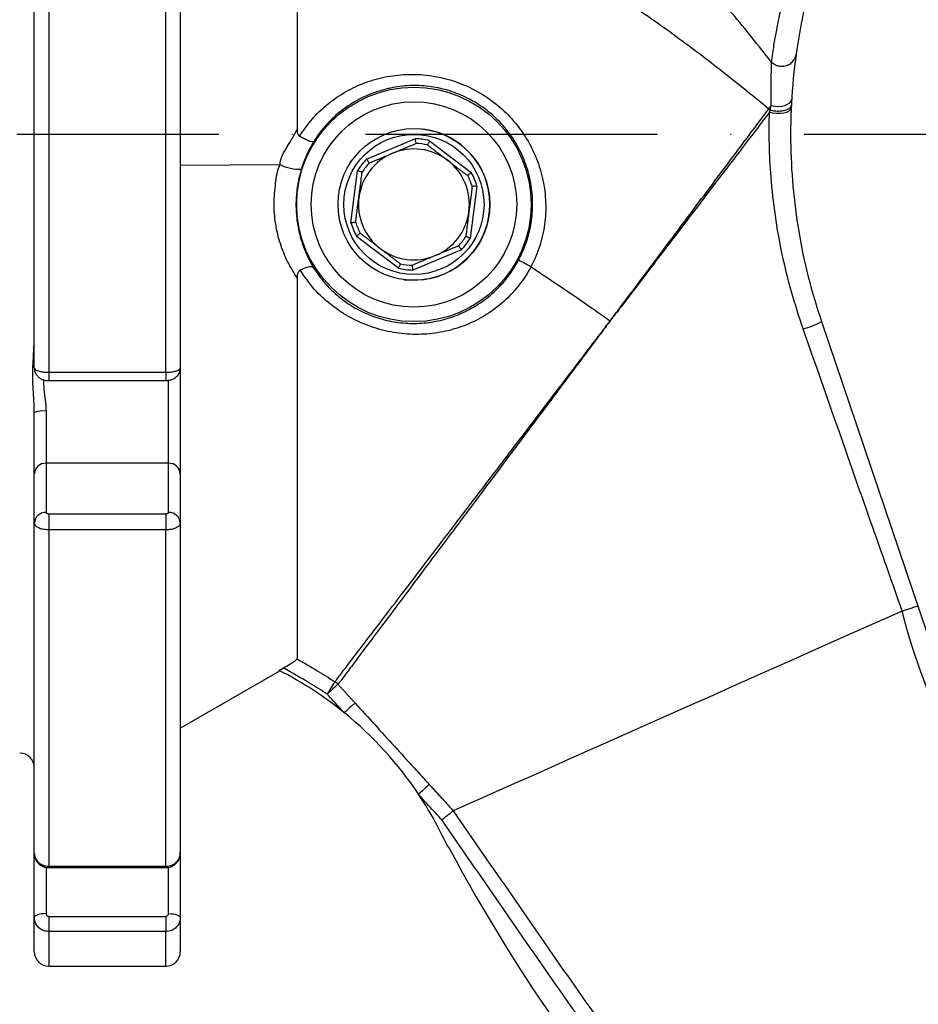
# Model space of a CAD drawing. Extents: x 0 to 10040, y 0 to 6534.
# Drawn here: x 3143 to 3297, y 1157 to 1326 of the extents above; entities that cross this region are included whole.
import ezdxf

# ---------------------------------------------------------------- set-up
doc = ezdxf.new("R2010")
doc.units = 0
doc.header["$LTSCALE"] = 5
doc.header["$MEASUREMENT"] = 0
doc.linetypes.add('GEN7', pattern=[15, 10, -2.5, 0, -2.5])
doc.layers.get('0').update_dxf_attribs({"linetype": 'CONTINUOUS'})
doc.layers.add('7', color=4, linetype='GEN7')
doc.styles.add('ISO', font='GENISO.SHX')
doc.dimstyles.new('GEN-ISO', dxfattribs={"dimtxt": 50, "dimasz": 50, "dimexe": 40, "dimexo": 1, "dimgap": 30, "dimtad": 0, "dimtih": 1, "dimtoh": 1, "dimdec": 1, "dimdsep": 46, "dimtxsty": 'ISO', "dimcen": 2, "dimclrd": 256, "dimclre": 256, "dimclrt": 2, "dimadec": 0, "dimazin": 0, "dimtp": 0.1, "dimtm": 0.1, "dimtfac": 0.05, "dimtdec": 1, "dimtix": 1, "dimtmove": 2, "dimatfit": 3, "dimfxl": 1, "dimtolj": 1, "dimarcsym": 0})

# ---------------------------------------------------------------- blocks, each defined once
blk = doc.blocks.new('*D32')
at = {"color": 3}
for p, q in [((3044.8, 1252.9), (3044.8, 984.37)), ((3062.8, 1099.42), (3062.8, 984.37)), ((3044.8, 1009.37), (2974.8, 1009.37)), ((3044.8, 1009.37), (3062.8, 1009.37)), ((3062.8, 1009.37), (3132.8, 1009.37))]:
    blk.add_line(p, q, dxfattribs=at)
for points in [[(3009.8, 1003.54), (3009.8, 1015.2), (3044.8, 1009.37)], [(3097.8, 1015.2), (3097.8, 1003.54), (3062.8, 1009.37)]]:
    blk.add_solid(points, dxfattribs=at)
at = {"color": 2, "insert": (3124.86, 1053.1), "char_height": 50, "attachment_point": 5, "style": 'ISO'}
blk.add_mtext('\\A1;18', dxfattribs=at)

msp = doc.modelspace()

# ---------------------------------------------------------------- linework, layer by layer
at = {"color": 7, "linetype": 'Continuous'}
for p, q in [((3145.8, 1266.26), (3145.8, 1346.27)), ((3148.3, 1347.01), (3148.3, 1265.52)), ((3168.3, 1265.52), (3168.3, 1347.01)), ((3170.8, 1346.27), (3170.8, 1266.26)), ((3202.67, 1302.04), (3210.98, 1305.5)), ((3213.46, 1305.18), (3220.62, 1299.73)), ((3170.8, 1301), (3187.89, 1301.1)), ((3200.01, 1291.12), (3201.15, 1300.04)), ((3221.59, 1297.42), (3220.44, 1288.49)), ((3208.13, 1283.35), (3200.97, 1288.8)), ((3218.92, 1286.5), (3210.61, 1283.03)), ((3280.57, 1274.21), (3308.45, 1191.84)), ((3148.3, 1265.52), (3148.3, 1264.09)), ((3148.3, 1265.52), (3168.3, 1265.52)), ((3168.3, 1265.52), (3168.3, 1264.09)), ((3170.8, 1266.26), (3170.8, 1248.12)), ((3168.8, 1249.93), (3168.8, 1264.2)), ((3145.8, 1248.12), (3145.8, 1258.62)), ((3147.8, 1258.87), (3147.8, 1249.93)), ((3168.8, 1249.93), (3147.8, 1249.93)), ((3147.8, 1249.93), (3147.8, 1241.5)), ((3168.8, 1241.5), (3168.8, 1249.93)), ((3145.8, 1239.69), (3145.8, 1248.12)), ((3170.8, 1248.12), (3170.8, 1239.69)), ((3145.8, 1183.11), (3145.8, 1239.69)), ((3148.3, 1241.29), (3148.3, 1238.52)), ((3148.3, 1241.29), (3168.3, 1241.29)), ((3168.3, 1241.29), (3168.3, 1238.52)), ((3170.8, 1239.69), (3170.8, 1183.11)), ((3148.3, 1238.52), (3148.3, 1180.9)), ((3168.3, 1238.52), (3148.3, 1238.52)), ((3168.3, 1180.9), (3168.3, 1238.52)), ((3170.8, 1204.53), (3187.84, 1214.37)), ((3216.46, 1184.49), (3216.9, 1183.88)), ((3145.8, 1172.1), (3145.8, 1183.11)), ((3170.8, 1183.11), (3170.8, 1172.1)), ((3147.8, 1180.74), (3147.8, 1172.79)), ((3148.3, 1180.9), (3148.3, 1180.66)), ((3148.3, 1180.9), (3168.3, 1180.9)), ((3168.3, 1180.9), (3168.3, 1180.66)), ((3168.8, 1172.79), (3168.8, 1180.72)), ((3148.3, 1172.31), (3148.3, 1169.72)), ((3148.3, 1172.31), (3168.3, 1172.31)), ((3168.3, 1172.31), (3168.3, 1169.72)), ((3145.8, 1166.27), (3145.8, 1172.1)), ((3170.8, 1172.1), (3170.8, 1166.27)), ((3148.3, 1169.72), (3148.3, 1163.77)), ((3168.3, 1169.72), (3148.3, 1169.72)), ((3168.3, 1163.77), (3168.3, 1169.72))]:
    msp.add_line(p, q, dxfattribs=at)
for points in [[(3271.99, 1311.23), (3272.57, 1311.11), (3273.18, 1311.07), (3273.77, 1311.12), (3274.32, 1311.24), (3274.79, 1311.43), (3275.15, 1311.68), (3275.38, 1311.98), (3275.48, 1312.31)], [(3271.67, 1310.06), (3272.26, 1309.93), (3272.9, 1309.88), (3273.54, 1309.89), (3274.14, 1309.96), (3274.65, 1310.1), (3275.05, 1310.3), (3275.3, 1310.53), (3275.4, 1310.79)], [(3209.14, 1281.37), (3210.43, 1281.27), (3212.57, 1281.39)], [(3294.38, 1224.6), (3289.62, 1222.48), (3284.83, 1220.35), (3280.06, 1218.23), (3275.3, 1216.11), (3270.61, 1214.02), (3265.98, 1211.96), (3261.45, 1209.94), (3257.04, 1207.98), (3252.77, 1206.08), (3248.66, 1204.25), (3244.73, 1202.5), (3241, 1200.84), (3237.49, 1199.28), (3234.22, 1197.82), (3231.19, 1196.47), (3228.44, 1195.24), (3225.96, 1194.14), (3223.77, 1193.17), (3221.89, 1192.33), (3220.31, 1191.63), (3219.06, 1191.07), (3218.13, 1190.66), (3217.53, 1190.39)], [(3195.96, 1210.39), (3196.2, 1210.78), (3196.44, 1211.15), (3196.66, 1211.51), (3196.86, 1211.82), (3197.02, 1212.08), (3197.15, 1212.29), (3197.24, 1212.43), (3197.28, 1212.5)], [(3197.8, 1212.06), (3197.74, 1212.01), (3197.62, 1211.9), (3197.44, 1211.73), (3197.21, 1211.52), (3196.94, 1211.28), (3196.63, 1211), (3196.3, 1210.7), (3195.96, 1210.39)], [(3200.72, 1208.86), (3200.66, 1208.8), (3200.54, 1208.69), (3200.36, 1208.53), (3200.13, 1208.32), (3199.85, 1208.07), (3199.55, 1207.79), (3199.22, 1207.49), (3198.88, 1207.18)], [(3213.43, 1194.9), (3213.37, 1194.84), (3213.25, 1194.73), (3213.07, 1194.57), (3212.84, 1194.36), (3212.57, 1194.11), (3212.26, 1193.83), (3211.93, 1193.53), (3211.59, 1193.22)], [(3147.8, 1172.79), (3147.41, 1172.77), (3147.03, 1172.73), (3146.68, 1172.67), (3146.38, 1172.59), (3146.13, 1172.48), (3145.95, 1172.36), (3145.83, 1172.24), (3145.8, 1172.1)], [(3168.8, 1172.79), (3169.19, 1172.77), (3169.56, 1172.73), (3169.91, 1172.67), (3170.21, 1172.59), (3170.46, 1172.48), (3170.64, 1172.36), (3170.76, 1172.24), (3170.8, 1172.1)]]:
    msp.add_lwpolyline(points, dxfattribs=at)
for radius in [20.08, 17.59, 13, 12]:
    msp.add_circle((3210.8, 1294.27), radius, dxfattribs=at)
for centre, radius, start, end in [((3210.8, 1294.27), 13, 277.844, 82.671), ((3210.8, 1294.27), 11.24, 76.2699, 89.072), ((3210.8, 1294.27), 9.5, 52.671, 112.671), ((3210.8, 1294.27), 10.44, 77.1709, 88.171), ((3210.8, 1294.27), 9.5, 112.671, 172.671), ((3191.12, 1307.38), 7.07, 242.8063, 273.2714), ((3210.8, 1294.27), 11.24, 136.2699, 149.072), ((3210.8, 1294.27), 10.44, 137.1709, 148.171), ((3210.8, 1294.27), 9.5, 352.671, 52.671), ((3210.8, 1294.27), 10.44, 17.1709, 28.171), ((3210.8, 1294.27), 11.24, 16.2699, 29.072), ((3210.8, 1294.27), 9.5, 172.671, 232.671), ((3210.8, 1294.27), 9.5, 292.671, 352.671), ((3210.8, 1294.27), 11.24, 196.2699, 209.072), ((3210.8, 1294.27), 10.44, 197.1709, 208.171), ((3210.8, 1294.27), 10.44, 317.1709, 328.171), ((3210.8, 1294.27), 11.24, 316.2699, 329.072), ((3210.8, 1294.27), 9.5, 232.671, 292.671), ((3210.8, 1294.27), 10.44, 257.1709, 268.171), ((3150.31, 1133.77), 170.09, 61.7449, 62.5506), ((3210.8, 1294.27), 11.24, 256.2699, 269.072), ((3274.96, 1283.57), 10.91, 283.2011, 300.9823), ((3147.3, 1254.77), 4.13, 83.1555, 111.4357), ((3147.71, 1248.02), 1.91, 87.3081, 177.0288), ((3168.89, 1248.02), 1.91, 2.9712, 92.6919), ((3147.71, 1239.59), 1.91, 87.3085, 177.0286), ((3168.89, 1239.59), 1.91, 2.9714, 92.6915), ((3159.18, 1158.27), 63, 50.9356, 63.076), ((3195.95, 1210.37), 2.51, 42.4026, 57.955), ((3159.18, 1158.27), 63, 33.699, 50.9356), ((3143.3, 1197.77), 2.5, 0, 90), ((3159.18, 1158.27), 63, 24.6019, 33.699), ((3485.13, 1327.5), 304.26, 208.1664, 236.1253), ((3148.3, 1166.27), 2.5, 180, 270), ((3168.3, 1166.27), 2.5, 270, 0)]:
    msp.add_arc(centre, radius, start, end, dxfattribs=at)
for points, knots in [([(3272.01, 1318.65), (3269.81, 1321.44), (3265.31, 1327.14), (3257.74, 1335.51), (3249.19, 1343.69), (3239.89, 1351.28), (3230.14, 1358.77), (3222.26, 1364.03), (3216.74, 1367.45), (3214.4, 1368.87), (3212.06, 1370.25), (3209.5, 1371.76), (3206.14, 1373.11), (3202.7, 1374.64), (3197.58, 1376.72), (3193.59, 1378.2), (3190.8, 1379.23)], [0, 0, 0, 0, 0.1046238, 0.2137468, 0.3273686, 0.4439155, 0.5595036, 0.7008115, 0.7284294, 0.7560033, 0.7835678, 0.8107786, 0.846101, 0.8814176, 0.9167395, 1, 1, 1, 1]), ([(3190.8, 1351.3), (3190.8, 1348.86), (3190.8, 1343.99), (3190.8, 1336.01), (3190.8, 1327.2), (3190.8, 1317.5), (3190.8, 1310.53), (3190.8, 1307.05)], [0, 0, 0, 0, 0.187132, 0.373246, 0.56056, 0.780235, 1, 1, 1, 1]), ([(3190.8, 1351.3), (3194.24, 1351.07), (3201.02, 1350.61), (3210.84, 1347.61), (3220.15, 1343.7), (3229.45, 1339.34), (3238.63, 1334.29), (3247.63, 1328.82), (3256.12, 1322.85), (3264.05, 1316.77), (3269.11, 1312.67), (3271.58, 1310.66)], [0, 0, 0, 0, 0.113354, 0.222766, 0.332271, 0.443512, 0.55756, 0.674163, 0.787212, 0.896073, 1, 1, 1, 1]), ([(3280.57, 1338.32), (3279.75, 1335.67), (3278.1, 1330.38), (3276.45, 1322.14), (3275.45, 1313.72), (3275.19, 1305.42), (3275.59, 1297.38), (3276.6, 1289.59), (3278.19, 1281.83), (3279.78, 1276.75), (3280.57, 1274.21)], [0, 0, 0, 0, 0.127389, 0.254777, 0.385867, 0.516956, 0.636209, 0.755461, 0.877731, 1, 1, 1, 1]), ([(3272.03, 1318.63), (3272.17, 1319.64), (3272.45, 1321.65), (3272.93, 1324.28), (3273.38, 1326.49), (3273.52, 1327.1), (3273.59, 1327.41)], [0, 0, 0, 0, 0.200427, 0.401649, 0.699704, 1, 1, 1, 1]), ([(3272.03, 1318.63), (3272.25, 1318.46), (3272.69, 1318.12), (3273.53, 1317.91), (3274.38, 1317.96), (3275.16, 1318.27), (3275.79, 1318.82), (3276.11, 1319.4), (3276.21, 1319.8), (3276.24, 1319.95), (3276.24, 1319.97)], [0, 0, 0, 0, 0.152684, 0.305368, 0.458046, 0.610726, 0.763411, 0.916103, 0.986489, 1, 1, 1, 1]), ([(3271.99, 1311.23), (3271.98, 1312.05), (3271.96, 1313.7), (3271.98, 1315.76), (3272.01, 1317.45), (3272.01, 1318.32), (3272.01, 1318.65), (3272.01, 1318.65)], [0, 0, 0, 0, 0.251135, 0.509132, 0.751411, 0.999995, 1, 1, 1, 1]), ([(3272.01, 1318.65), (3272.01, 1318.65), (3272.02, 1318.64), (3272.02, 1318.64), (3272.03, 1318.63)], [0, 0, 0, 0, 0.566431, 1, 1, 1, 1]), ([(3191.22, 1305.95), (3191.84, 1306.86), (3193.07, 1308.67), (3195.49, 1311.1), (3198.33, 1313.21), (3201.64, 1314.92), (3205.24, 1316.07), (3209.04, 1316.62), (3212.93, 1316.52), (3216.75, 1315.78), (3220.39, 1314.39), (3223.71, 1312.46), (3226.65, 1310.01), (3229.13, 1307.13), (3231.1, 1303.87), (3232.52, 1300.32), (3233.3, 1296.57), (3233.46, 1292.74), (3232.93, 1288.96), (3231.98, 1285.9), (3231.12, 1284.18), (3230.83, 1283.59)], [0, 0, 0, 0, 0.047261, 0.094528, 0.147722, 0.200925, 0.256138, 0.311351, 0.367559, 0.42376, 0.47901, 0.534259, 0.58864, 0.643028, 0.697682, 0.752336, 0.807606, 0.862866, 0.917266, 0.971655, 1, 1, 1, 1]), ([(3228.72, 1284.71), (3229.2, 1285.73), (3230.16, 1287.77), (3230.95, 1291.08), (3231.21, 1294.45), (3230.92, 1297.84), (3230.05, 1301.14), (3228.64, 1304.29), (3226.7, 1307.16), (3224.32, 1309.65), (3221.56, 1311.69), (3218.56, 1313.22), (3215.37, 1314.22), (3212.1, 1314.69), (3208.8, 1314.61), (3205.53, 1314), (3202.36, 1312.85), (3199.37, 1311.16), (3196.68, 1308.95), (3194.81, 1306.82), (3193.9, 1305.44), (3193.64, 1305.03)], [0, 0, 0, 0, 0.0539, 0.107806, 0.161656, 0.215512, 0.270395, 0.325274, 0.380519, 0.435757, 0.489707, 0.543652, 0.596186, 0.648726, 0.701651, 0.754585, 0.809495, 0.864406, 0.920596, 0.976773, 1, 1, 1, 1]), ([(3244.4, 1274.32), (3244.4, 1274.32), (3244.47, 1274.4), (3244.64, 1274.66), (3245.33, 1275.54), (3246.82, 1277.57), (3249.08, 1280.57), (3252.02, 1284.51), (3255.23, 1288.79), (3258.79, 1293.56), (3262.37, 1298.34), (3265.74, 1302.85), (3268.82, 1306.98), (3270.66, 1309.43), (3271.58, 1310.66)], [0, 0, 0, 0, 0.000001, 0.006689, 0.019115, 0.069059, 0.162744, 0.252467, 0.376208, 0.499948, 0.634858, 0.769767, 0.884884, 1, 1, 1, 1]), ([(3271.58, 1310.66), (3271.58, 1310.66), (3271.66, 1310.76), (3271.79, 1310.95), (3271.92, 1311.14), (3271.99, 1311.23)], [0, 0, 0, 0, 0.000065, 0.479591, 1, 1, 1, 1]), ([(3271.58, 1310.66), (3271.58, 1310.66), (3271.59, 1310.65), (3271.62, 1310.59), (3271.7, 1310.53), (3271.76, 1310.47), (3271.79, 1310.44)], [0, 0, 0, 0, 0.026476, 0.083096, 0.684124, 1, 1, 1, 1]), ([(3271.79, 1310.44), (3272.05, 1310.39), (3272.57, 1310.27), (3273.44, 1310.26), (3274.23, 1310.36), (3274.88, 1310.58), (3275.26, 1310.86), (3275.4, 1311.1), (3275.41, 1311.22), (3275.42, 1311.27)], [0, 0, 0, 0, 0.166817, 0.333636, 0.500454, 0.667272, 0.834091, 0.941259, 1, 1, 1, 1]), ([(3271.79, 1310.44), (3271.85, 1310.68), (3271.92, 1310.95), (3271.98, 1311.2), (3271.99, 1311.23)], [0, 0, 0, 0, 0.885387, 1, 1, 1, 1]), ([(3271.67, 1310.06), (3270.78, 1308.89), (3269, 1306.55), (3265.96, 1302.57), (3262.59, 1298.16), (3258.98, 1293.41), (3255.37, 1288.68), (3252.13, 1284.43), (3249.15, 1280.52), (3246.87, 1277.53), (3245.34, 1275.53), (3244.66, 1274.65), (3244.48, 1274.4), (3244.41, 1274.31)], [0, 0, 0, 0, 0.1111026, 0.2222051, 0.3585017, 0.4947982, 0.6198317, 0.7448651, 0.835533, 0.930209, 0.9806823, 0.9932403, 1, 1, 1, 1]), ([(3277.45, 1272.94), (3276.75, 1275.05), (3275.36, 1279.27), (3273.79, 1285.77), (3272.61, 1292.35), (3271.91, 1298.65), (3271.59, 1304.59), (3271.64, 1308.23), (3271.67, 1310.06)], [0, 0, 0, 0, 0.171815, 0.343613, 0.519847, 0.696054, 0.847506, 1, 1, 1, 1]), ([(3271.67, 1310.06), (3271.71, 1310.19), (3271.74, 1310.32), (3271.79, 1310.44), (3271.79, 1310.44)], [0, 0, 0, 0, 0.999294, 1, 1, 1, 1]), ([(3271.79, 1310.44), (3271.79, 1310.44), (3271.79, 1310.44), (3271.79, 1310.44), (3271.79, 1310.44)], [0, 0, 0, 0, 0.54727, 1, 1, 1, 1]), ([(3187.89, 1301.1), (3187.89, 1301.1), (3187.89, 1302.23), (3189.2, 1304.24), (3190.26, 1306.1), (3190.8, 1307.05)], [0, 0, 0, 0, 0.0000082, 0.4921523, 1, 1, 1, 1]), ([(3190.8, 1307.05), (3190.8, 1306.9), (3190.81, 1306.62), (3190.93, 1306.26), (3191.09, 1306.04), (3191.19, 1305.97), (3191.22, 1305.95)], [0, 0, 0, 0, 0.349994, 0.702816, 0.907459, 1, 1, 1, 1]), ([(3193.64, 1305.03), (3193.64, 1305.03), (3193.61, 1305.01), (3193.51, 1304.96), (3193.18, 1305), (3192.63, 1305.2), (3191.94, 1305.52), (3191.46, 1305.81), (3191.22, 1305.95)], [0, 0, 0, 0, 0.00486, 0.137154, 0.354817, 0.570408, 0.785191, 1, 1, 1, 1]), ([(3210.98, 1305.5), (3210.98, 1305.5), (3210.99, 1305.44), (3211.02, 1305.28), (3211.06, 1305.06), (3211.1, 1304.86), (3211.12, 1304.73), (3211.13, 1304.71), (3211.13, 1304.7)], [0, 0, 0, 0, 0.007063, 0.15642, 0.371769, 0.582589, 0.791259, 1, 1, 1, 1]), ([(3193.64, 1305.03), (3193.22, 1304.31), (3192.39, 1302.84), (3191.81, 1301.17), (3191.52, 1300.33)], [0, 0, 0, 0, 0.4943245, 1, 1, 1, 1]), ([(3213.46, 1305.18), (3213.46, 1305.18), (3213.43, 1305.12), (3213.37, 1304.98), (3213.27, 1304.77), (3213.18, 1304.59), (3213.12, 1304.47), (3213.12, 1304.45), (3213.11, 1304.45)], [0, 0, 0, 0, 0.0070631, 0.1564241, 0.3717667, 0.5825856, 0.7912593, 1, 1, 1, 1]), ([(3190.8, 1281.72), (3190.23, 1282.62), (3189.1, 1284.41), (3187.85, 1287.52), (3187.05, 1290.88), (3186.74, 1294.4), (3187.12, 1297.8), (3187.38, 1300.12), (3187.89, 1301.1), (3187.89, 1301.1)], [0, 0, 0, 0, 0.169227, 0.338285, 0.509001, 0.679541, 0.839742, 0.999997, 1, 1, 1, 1]), ([(3202.67, 1302.04), (3202.67, 1302.03), (3202.71, 1301.98), (3202.8, 1301.85), (3202.93, 1301.66), (3203.05, 1301.5), (3203.12, 1301.38), (3203.13, 1301.37), (3203.14, 1301.36)], [0, 0, 0, 0, 0.007069, 0.156421, 0.371773, 0.582589, 0.791258, 1, 1, 1, 1]), ([(3191.52, 1300.33), (3191.3, 1299.49), (3190.85, 1297.81), (3190.57, 1295.17), (3190.61, 1292.55), (3190.98, 1289.99), (3191.63, 1287.57), (3192.5, 1285.38), (3193.22, 1284.1), (3193.56, 1283.49)], [0, 0, 0, 0, 0.144541, 0.289038, 0.43351, 0.578057, 0.723808, 0.869665, 1, 1, 1, 1]), ([(3201.93, 1299.77), (3201.92, 1299.77), (3201.9, 1299.78), (3201.77, 1299.83), (3201.58, 1299.89), (3201.37, 1299.97), (3201.22, 1300.02), (3201.16, 1300.04), (3201.15, 1300.04)], [0, 0, 0, 0, 0.208743, 0.417413, 0.628238, 0.843587, 0.992943, 1, 1, 1, 1]), ([(3201.37, 1295.48), (3201.51, 1296.56), (3201.7, 1298), (3201.88, 1299.42), (3201.93, 1299.77)], [0, 0, 0, 0, 0.756658, 1, 1, 1, 1]), ([(3220.62, 1299.73), (3220.62, 1299.73), (3220.57, 1299.68), (3220.45, 1299.58), (3220.28, 1299.43), (3220.12, 1299.3), (3220.02, 1299.21), (3220.01, 1299.2), (3220, 1299.19)], [0, 0, 0, 0, 0.007068, 0.156423, 0.371767, 0.582588, 0.79126, 1, 1, 1, 1]), ([(3220.77, 1297.35), (3220.73, 1297), (3220.54, 1295.57), (3220.36, 1294.14), (3220.22, 1293.05)], [0, 0, 0, 0, 0.243342, 1, 1, 1, 1]), ([(3221.59, 1297.42), (3221.58, 1297.41), (3221.52, 1297.41), (3221.36, 1297.4), (3221.13, 1297.38), (3220.93, 1297.36), (3220.8, 1297.35), (3220.78, 1297.35), (3220.77, 1297.35)], [0, 0, 0, 0, 0.007087, 0.156424, 0.371767, 0.582595, 0.79126, 1, 1, 1, 1]), ([(3200.82, 1291.18), (3200.81, 1291.18), (3200.79, 1291.18), (3200.66, 1291.17), (3200.46, 1291.15), (3200.23, 1291.13), (3200.07, 1291.12), (3200.01, 1291.12), (3200.01, 1291.12)], [0, 0, 0, 0, 0.208739, 0.417417, 0.628229, 0.843574, 0.992936, 1, 1, 1, 1]), ([(3201.59, 1289.34), (3201.59, 1289.33), (3201.57, 1289.32), (3201.47, 1289.23), (3201.32, 1289.1), (3201.14, 1288.95), (3201.02, 1288.85), (3200.97, 1288.81), (3200.97, 1288.8)], [0, 0, 0, 0, 0.20874, 0.417411, 0.628234, 0.843577, 0.992932, 1, 1, 1, 1]), ([(3220.44, 1288.49), (3220.43, 1288.49), (3220.37, 1288.51), (3220.22, 1288.56), (3220.01, 1288.64), (3219.82, 1288.71), (3219.69, 1288.75), (3219.67, 1288.76), (3219.67, 1288.76)], [0, 0, 0, 0, 0.007079, 0.156435, 0.371782, 0.582589, 0.791258, 1, 1, 1, 1]), ([(3218.45, 1287.17), (3218.46, 1287.16), (3218.47, 1287.15), (3218.54, 1287.04), (3218.66, 1286.87), (3218.79, 1286.68), (3218.88, 1286.55), (3218.92, 1286.5), (3218.92, 1286.5)], [0, 0, 0, 0, 0.2087416, 0.4174109, 0.6282268, 0.8435791, 0.9929315, 1, 1, 1, 1]), ([(3191.31, 1283.02), (3191.55, 1283.14), (3192.04, 1283.39), (3192.71, 1283.6), (3193.24, 1283.66), (3193.47, 1283.58), (3193.55, 1283.5), (3193.56, 1283.49), (3193.56, 1283.49)], [0, 0, 0, 0, 0.237783, 0.475508, 0.714732, 0.956787, 0.994805, 1, 1, 1, 1]), ([(3230.83, 1283.59), (3230.83, 1283.59), (3230.64, 1283.22), (3229.61, 1281.43), (3227.58, 1278.81), (3224.48, 1276.15), (3221.37, 1274.25), (3217.98, 1272.91), (3214.37, 1272.11), (3210.61, 1271.91), (3206.79, 1272.31), (3203.07, 1273.36), (3199.58, 1274.97), (3196.45, 1277.1), (3193.59, 1279.73), (3192.09, 1281.89), (3191.31, 1283.02)], [0, 0, 0, 0, 0.0000014, 0.0257945, 0.1296477, 0.2056418, 0.281652, 0.3581141, 0.4345834, 0.5142138, 0.5938422, 0.6744678, 0.7551094, 0.8337519, 0.9124058, 1, 1, 1, 1]), ([(3193.56, 1283.49), (3194.19, 1282.57), (3195.45, 1280.72), (3197.9, 1278.38), (3200.71, 1276.44), (3203.76, 1275.02), (3206.95, 1274.15), (3210.16, 1273.8), (3213.38, 1273.97), (3216.57, 1274.65), (3219.66, 1275.85), (3222.6, 1277.59), (3225.22, 1279.83), (3227.29, 1282.25), (3228.29, 1283.98), (3228.72, 1284.71)], [0, 0, 0, 0, 0.07973, 0.159438, 0.239407, 0.319347, 0.394561, 0.469793, 0.544941, 0.620108, 0.699293, 0.778474, 0.859901, 0.941316, 1, 1, 1, 1]), ([(3208.48, 1284.09), (3208.47, 1284.08), (3208.47, 1284.06), (3208.41, 1283.94), (3208.32, 1283.76), (3208.22, 1283.55), (3208.16, 1283.41), (3208.13, 1283.35), (3208.13, 1283.35)], [0, 0, 0, 0, 0.20874, 0.417407, 0.628225, 0.843576, 0.992927, 1, 1, 1, 1]), ([(3210.46, 1283.83), (3210.46, 1283.82), (3210.47, 1283.81), (3210.49, 1283.67), (3210.53, 1283.47), (3210.57, 1283.25), (3210.6, 1283.1), (3210.61, 1283.03), (3210.61, 1283.03)], [0, 0, 0, 0, 0.208741, 0.417411, 0.628231, 0.843579, 0.992936, 1, 1, 1, 1]), ([(3230.83, 1283.59), (3233.34, 1281.92), (3237.9, 1278.9), (3242.38, 1275.74), (3244.4, 1274.32)], [0, 0, 0, 0, 0.549451, 1, 1, 1, 1]), ([(3191.31, 1283.02), (3191.24, 1282.97), (3191.07, 1282.86), (3190.89, 1282.51), (3190.81, 1282.11), (3190.8, 1281.82), (3190.8, 1281.72)], [0, 0, 0, 0, 0.173896, 0.398503, 0.788257, 1, 1, 1, 1]), ([(3190.8, 1281.72), (3190.8, 1279.67), (3190.8, 1275.59), (3190.8, 1268.26), (3190.8, 1259.88), (3190.8, 1250.81), (3190.8, 1243.19), (3190.8, 1236.84), (3190.8, 1231.75), (3190.8, 1227.22), (3190.8, 1223.33), (3190.8, 1220.19), (3190.8, 1217.66), (3190.8, 1216.85), (3190.8, 1216.42)], [0, 0, 0, 0, 0.061874, 0.123453, 0.227611, 0.332382, 0.436372, 0.514634, 0.593507, 0.671895, 0.75023, 0.829219, 0.908012, 1, 1, 1, 1]), ([(3243.4, 1272.98), (3243.42, 1273.01), (3243.58, 1273.23), (3243.91, 1273.69), (3244.25, 1274.09), (3244.4, 1274.32), (3244.4, 1274.32)], [0, 0, 0, 0, 0.062889, 0.500074, 0.999966, 1, 1, 1, 1]), ([(3244.41, 1274.31), (3244.24, 1274.09), (3243.93, 1273.68), (3243.59, 1273.23), (3243.42, 1273.01), (3243.4, 1272.98)], [0, 0, 0, 0, 0.499929, 0.934073, 1, 1, 1, 1]), ([(3197.28, 1212.5), (3197.37, 1212.62), (3197.65, 1212.98), (3198.56, 1214.17), (3200.19, 1216.31), (3202.38, 1219.19), (3205.11, 1222.77), (3208.33, 1227), (3211.38, 1231), (3214.68, 1235.33), (3218.23, 1239.98), (3222.83, 1246.01), (3227.44, 1252.06), (3231.96, 1257.99), (3236.32, 1263.71), (3240.13, 1268.7), (3242.49, 1271.8), (3243.37, 1272.95), (3243.4, 1272.98)], [0, 0, 0, 0, 0.038732, 0.115538, 0.192589, 0.269395, 0.3462, 0.423249, 0.500054, 0.53757, 0.614396, 0.691468, 0.768294, 0.832765, 0.897381, 0.961852, 0.999016, 1, 1, 1, 1]), ([(3243.4, 1272.98), (3243.38, 1272.95), (3241.61, 1270.59), (3238.08, 1265.88), (3232.92, 1258.97), (3227.89, 1252.25), (3223.08, 1245.82), (3218.53, 1239.74), (3215.02, 1235.06), (3211.76, 1230.7), (3208.74, 1226.67), (3205.56, 1222.41), (3202.85, 1218.8), (3200.68, 1215.91), (3199.07, 1213.75), (3198.17, 1212.55), (3197.89, 1212.19), (3197.8, 1212.06)], [0, 0, 0, 0, 0.000937, 0.077753, 0.154813, 0.231628, 0.30845, 0.385516, 0.462338, 0.499854, 0.576667, 0.653725, 0.730537, 0.807362, 0.884432, 0.961257, 1, 1, 1, 1]), ([(3294.39, 1224.61), (3294.39, 1224.61), (3292.49, 1230.14), (3288.63, 1240.95), (3283.01, 1257.08), (3279.3, 1267.65), (3277.45, 1272.94)], [0, 0, 0, 0, 0.000005, 0.342534, 0.671153, 1, 1, 1, 1]), ([(3145.8, 1258.62), (3145.78, 1259.13), (3145.74, 1260.98), (3145.46, 1264.15), (3145.62, 1267.86), (3145.74, 1270.03), (3145.8, 1271.03)], [0, 0, 0, 0, 0.114926, 0.411515, 0.726553, 1, 1, 1, 1]), ([(3145.8, 1266.26), (3145.82, 1266.18), (3145.88, 1266.01), (3146.31, 1265.79), (3146.95, 1265.62), (3147.65, 1265.53), (3148.11, 1265.52), (3148.3, 1265.52)], [0, 0, 0, 0, 0.21498, 0.430034, 0.645044, 0.859808, 1, 1, 1, 1]), ([(3145.83, 1266.24), (3145.83, 1266.09), (3145.82, 1265.72), (3146.07, 1265.18), (3146.45, 1264.72), (3146.91, 1264.39), (3147.44, 1264.18), (3147.92, 1264.09), (3148.21, 1264.1), (3148.3, 1264.1)], [0, 0, 0, 0, 0.11973, 0.301588, 0.462364, 0.607948, 0.758776, 0.934548, 1, 1, 1, 1]), ([(3168.3, 1264.1), (3168.37, 1264.1), (3168.73, 1264.09), (3169.31, 1264.22), (3169.99, 1264.56), (3170.48, 1265.1), (3170.77, 1265.69), (3170.77, 1266.1), (3170.76, 1266.26)], [0, 0, 0, 0, 0.060899, 0.28779, 0.482703, 0.674903, 0.870849, 1, 1, 1, 1]), ([(3168.3, 1265.52), (3168.58, 1265.53), (3169.14, 1265.54), (3169.89, 1265.67), (3170.45, 1265.86), (3170.75, 1266.07), (3170.78, 1266.2), (3170.8, 1266.26)], [0, 0, 0, 0, 0.214409, 0.428746, 0.643126, 0.857745, 1, 1, 1, 1]), ([(3147.35, 1264.23), (3147.35, 1264.09), (3147.35, 1262.85), (3147.71, 1261.01), (3147.78, 1259.36), (3147.8, 1258.87)], [0, 0, 0, 0, 0.088526, 0.733045, 1, 1, 1, 1]), ([(3147.8, 1241.5), (3147.8, 1241.48), (3147.8, 1241.44), (3147.86, 1241.38), (3147.98, 1241.33), (3148.13, 1241.29), (3148.24, 1241.29), (3148.3, 1241.29)], [0, 0, 0, 0, 0.142377, 0.357104, 0.571502, 0.785737, 1, 1, 1, 1]), ([(3168.3, 1241.29), (3168.33, 1241.29), (3168.42, 1241.29), (3168.57, 1241.32), (3168.69, 1241.36), (3168.78, 1241.43), (3168.79, 1241.48), (3168.8, 1241.5)], [0, 0, 0, 0, 0.140101, 0.354724, 0.569726, 0.784859, 1, 1, 1, 1]), ([(3148.3, 1238.52), (3148.01, 1238.54), (3147.45, 1238.56), (3146.71, 1238.76), (3146.14, 1239.06), (3145.84, 1239.38), (3145.81, 1239.6), (3145.8, 1239.69)], [0, 0, 0, 0, 0.214409, 0.428745, 0.643125, 0.857744, 1, 1, 1, 1]), ([(3170.8, 1239.69), (3170.77, 1239.56), (3170.71, 1239.29), (3170.28, 1238.95), (3169.64, 1238.68), (3168.94, 1238.54), (3168.48, 1238.53), (3168.3, 1238.52)], [0, 0, 0, 0, 0.214979, 0.430035, 0.645043, 0.859808, 1, 1, 1, 1]), ([(3311.23, 1176.15), (3310.68, 1177.72), (3309.83, 1180.16), (3306.97, 1188.33), (3302.15, 1202.98), (3296.43, 1216.41), (3294.38, 1224.6), (3294.38, 1224.6)], [0, 0, 0, 0, 0.0974268, 0.1512812, 0.5060513, 0.9999988, 1, 1, 1, 1]), ([(3294.39, 1224.61), (3294.65, 1224.7), (3295.19, 1224.88), (3295.94, 1225.13), (3296.56, 1225.33), (3296.95, 1225.46), (3297.06, 1225.49), (3297.06, 1225.48), (3297.06, 1225.48)], [0, 0, 0, 0, 0.198728, 0.397459, 0.596196, 0.794951, 0.985977, 1, 1, 1, 1]), ([(3188.46, 1214.87), (3188.83, 1215.09), (3189.46, 1215.46), (3190.22, 1215.94), (3190.7, 1216.28), (3190.77, 1216.37), (3190.8, 1216.42)], [0, 0, 0, 0, 0.321583, 0.552984, 0.785612, 1, 1, 1, 1]), ([(3190.8, 1216.42), (3191.95, 1215.74), (3194.13, 1214.47), (3196.27, 1213.13), (3197.28, 1212.5)], [0, 0, 0, 0, 0.527562, 1, 1, 1, 1]), ([(3195.96, 1210.39), (3194.96, 1211.01), (3192.49, 1212.56), (3189.96, 1214.01), (3188.46, 1214.87)], [0, 0, 0, 0, 0.405839, 1, 1, 1, 1]), ([(3198.88, 1207.18), (3198.66, 1207.42), (3197.69, 1208.49), (3196.72, 1209.56), (3195.96, 1210.39)], [0, 0, 0, 0, 0.222528, 1, 1, 1, 1]), ([(3200.72, 1208.86), (3201.84, 1207.63), (3205.2, 1203.92), (3209.44, 1199.27), (3212.56, 1195.85), (3213.43, 1194.9)], [0, 0, 0, 0, 0.264823, 0.794522, 1, 1, 1, 1]), ([(3215.58, 1188.83), (3215.02, 1189.46), (3213.68, 1190.92), (3212.35, 1192.38), (3211.59, 1193.22)], [0, 0, 0, 0, 0.4253178, 1, 1, 1, 1]), ([(3217.53, 1190.39), (3217.49, 1190.36), (3217.41, 1190.29), (3217.02, 1189.98), (3216.49, 1189.56), (3215.98, 1189.15), (3215.68, 1188.91), (3215.59, 1188.84), (3215.58, 1188.83)], [0, 0, 0, 0, 0.227024, 0.454045, 0.681323, 0.90907, 0.992493, 1, 1, 1, 1]), ([(3217.53, 1190.39), (3220.89, 1185.53), (3227.6, 1175.81), (3237.66, 1161.22), (3247.97, 1146.81), (3258.72, 1132.74), (3270.1, 1119.22), (3282.33, 1106.39), (3295.53, 1094.46), (3309.62, 1083.45), (3324.48, 1073.45), (3339.99, 1064.58), (3356.14, 1056.89), (3372.85, 1050.42), (3390.01, 1045.07), (3407.51, 1040.86), (3425.23, 1037.8), (3439.86, 1036.21), (3454.02, 1035.41), (3467.73, 1035.49), (3484.69, 1036.76), (3502.21, 1038.22), (3513.85, 1042.61), (3519.89, 1042.61), (3519.89, 1042.61)], [0, 0, 0, 0, 0.048818, 0.097742, 0.14665, 0.195459, 0.244152, 0.292817, 0.341939, 0.391261, 0.44064, 0.489942, 0.539048, 0.588462, 0.638038, 0.687679, 0.737276, 0.786709, 0.809326, 0.854657, 0.899991, 0.949996, 1, 1, 1, 1, 1]), ([(3520.48, 1040.18), (3515.39, 1039.07), (3505.21, 1036.85), (3489.73, 1034.6), (3474.14, 1033.2), (3458.5, 1032.79), (3442.07, 1033.46), (3424.88, 1035.33), (3407, 1038.42), (3389.34, 1042.67), (3372.02, 1048.07), (3355.15, 1054.61), (3338.85, 1062.36), (3323.17, 1071.33), (3308.16, 1081.43), (3293.93, 1092.55), (3280.62, 1104.58), (3268.33, 1117.47), (3256.91, 1131.03), (3246.13, 1145.13), (3235.77, 1159.58), (3225.68, 1174.22), (3218.94, 1183.96), (3215.58, 1188.83)], [0, 0, 0, 0, 0.042699, 0.085522, 0.128364, 0.171143, 0.213806, 0.263304, 0.312967, 0.362675, 0.412317, 0.461797, 0.511018, 0.560435, 0.609929, 0.659366, 0.708603, 0.757032, 0.80549, 0.854062, 0.902733, 0.951419, 1, 1, 1, 1]), ([(3145.8, 1183.11), (3145.82, 1182.86), (3145.88, 1182.36), (3146.31, 1181.7), (3146.95, 1181.2), (3147.65, 1180.93), (3148.11, 1180.91), (3148.3, 1180.9)], [0, 0, 0, 0, 0.214981, 0.430035, 0.645043, 0.859808, 1, 1, 1, 1]), ([(3145.83, 1183.08), (3145.82, 1182.98), (3145.79, 1182.59), (3146.05, 1181.95), (3146.57, 1181.26), (3147.3, 1180.82), (3147.92, 1180.62), (3148.25, 1180.67), (3148.3, 1180.68)], [0, 0, 0, 0, 0.077114, 0.30158, 0.521028, 0.73992, 0.963517, 1, 1, 1, 1]), ([(3168.3, 1180.7), (3168.44, 1180.69), (3168.9, 1180.67), (3169.59, 1180.96), (3170.27, 1181.52), (3170.69, 1182.27), (3170.85, 1182.92), (3170.78, 1183.26), (3170.77, 1183.31)], [0, 0, 0, 0, 0.107738, 0.33076, 0.535864, 0.739751, 0.962684, 1, 1, 1, 1]), ([(3168.3, 1180.9), (3168.58, 1180.92), (3169.14, 1180.97), (3169.89, 1181.35), (3170.45, 1181.91), (3170.75, 1182.53), (3170.78, 1182.95), (3170.8, 1183.11)], [0, 0, 0, 0, 0.214408, 0.428744, 0.643125, 0.857743, 1, 1, 1, 1]), ([(3147.8, 1172.79), (3147.8, 1172.75), (3147.8, 1172.66), (3147.86, 1172.53), (3147.98, 1172.41), (3148.13, 1172.33), (3148.24, 1172.32), (3148.3, 1172.31)], [0, 0, 0, 0, 0.142377, 0.35711, 0.571496, 0.785734, 1, 1, 1, 1]), ([(3168.3, 1172.31), (3168.33, 1172.32), (3168.42, 1172.32), (3168.57, 1172.38), (3168.69, 1172.49), (3168.78, 1172.63), (3168.79, 1172.73), (3168.8, 1172.79)], [0, 0, 0, 0, 0.140102, 0.354724, 0.569719, 0.784849, 1, 1, 1, 1]), ([(3148.3, 1169.72), (3148.01, 1169.74), (3147.45, 1169.8), (3146.71, 1170.21), (3146.14, 1170.81), (3145.84, 1171.48), (3145.81, 1171.93), (3145.8, 1172.1)], [0, 0, 0, 0, 0.214409, 0.428747, 0.643127, 0.857743, 1, 1, 1, 1]), ([(3170.8, 1172.1), (3170.77, 1171.84), (3170.71, 1171.3), (3170.28, 1170.58), (3169.64, 1170.04), (3168.94, 1169.76), (3168.48, 1169.73), (3168.3, 1169.72)], [0, 0, 0, 0, 0.214977, 0.430033, 0.645043, 0.859807, 1, 1, 1, 1])]:
    msp.add_open_spline(points, degree=3, knots=knots, dxfattribs=at)
for points, degree in [([(3271.58, 1310.66), (3271.58, 1310.66), (3271.58, 1310.66), (3271.58, 1310.66), (3271.58, 1310.66)], 3), ([(3207.13, 1303.03), (3211.13, 1304.7)], 1), ([(3213.11, 1304.45), (3216.56, 1301.82)], 1), ([(3203.14, 1301.36), (3207.13, 1303.03)], 1), ([(3216.56, 1301.82), (3220, 1299.19)], 1), ([(3200.82, 1291.18), (3201.37, 1295.48)], 1), ([(3220.22, 1293.05), (3219.67, 1288.76)], 1), ([(3205.03, 1286.71), (3201.59, 1289.34)], 1), ([(3218.45, 1287.17), (3214.46, 1285.5)], 1), ([(3208.48, 1284.09), (3205.03, 1286.71)], 1), ([(3214.46, 1285.5), (3210.46, 1283.83)], 1), ([(3244.4, 1274.32), (3244.41, 1274.31)], 1), ([(3148.3, 1264.09), (3168.3, 1264.09)], 1), ([(3294.38, 1224.6), (3294.39, 1224.61)], 1), ([(3187.7, 1214.44), (3188.46, 1214.87)], 1), ([(3197.8, 1212.06), (3200.72, 1208.86)], 1), ([(3213.43, 1194.9), (3217.53, 1190.39)], 1), ([(3217.53, 1190.39), (3217.53, 1190.39)], 1), ([(3148.3, 1180.66), (3168.3, 1180.66)], 1), ([(3148.3, 1163.77), (3168.3, 1163.77)], 1)]:
    msp.add_open_spline(points, degree=degree, dxfattribs=at)
at = {"layer": '7'}
msp.add_line((3477.8, 1306.27), (3142.8, 1306.27), dxfattribs=at)

# ---------------------------------------------------------------- dimensions: what is measured, and where the dimension line sits
dim = msp.add_linear_dim(base=(3062.8, 1009.37), p1=(3044.8, 1253.9), p2=(3062.8, 1100.42), dimstyle='GEN-ISO', override={"dimasz": 35, "dimexe": 25, "dimtad": 1, "dimtih": 0, "dimtoh": 0, "dimclrd": 3, "dimclre": 3, "dimadec": 2, "dimazin": 2, "dimlwd": 25, "dimlwe": 25})
dim.commit()
dim.dimension.update_dxf_attribs({"geometry": '*D32', "text_midpoint": (3124.86, 1053.1), "dimtype": 160})

doc.saveas('drawing.dxf')
